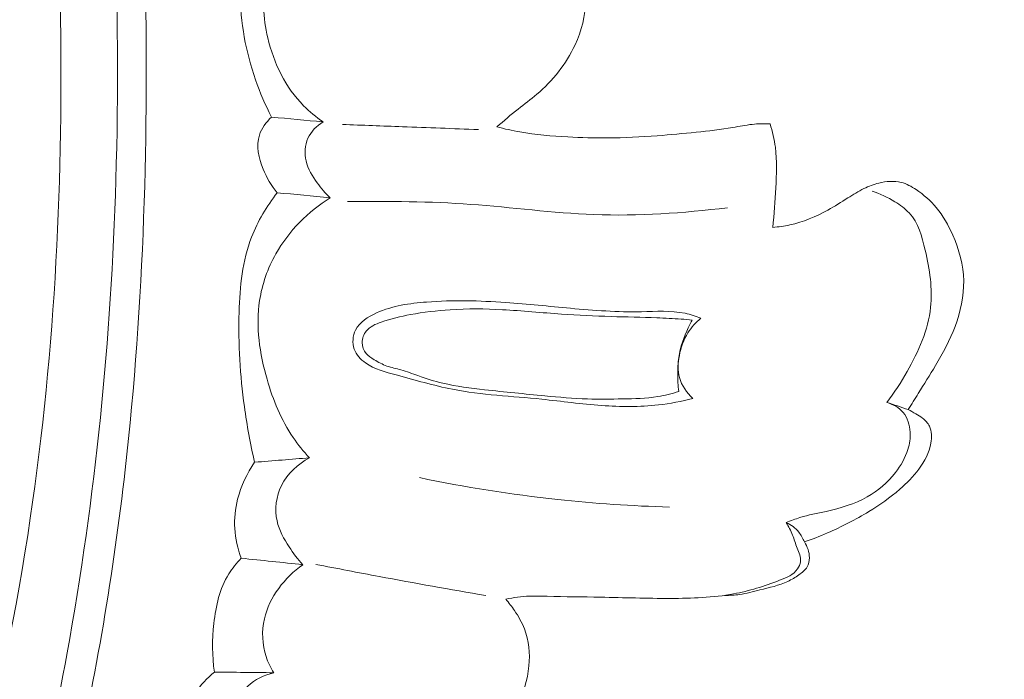
# Model space of a CAD drawing. Units: centimetres. Extents: x 24 to 1052, y -689 to 111.
# Drawn here: x 116 to 120, y -323 to -321 of the extents above; entities that cross this region are included whole.
import ezdxf

# ---------------------------------------------------------------- set-up
doc = ezdxf.new("R2010")
doc.units = ezdxf.units.CM
doc.header["$MEASUREMENT"] = 0
doc.layers.add('layer 1', color=7, linetype='Continuous')

msp = doc.modelspace()

# ---------------------------------------------------------------- linework, layer by layer
at = {"layer": 'layer 1', "color": 250, "lineweight": 20}
for points, knots in [([(553.14097, -413.86725), (553.14097, -413.86725), (553.14097, -13.86723), (553.14097, -13.86723), (553.14097, -13.86723), (553.14097, -13.86723), (53.14089, -13.86723), (53.14089, -13.86723), (53.14089, -13.86723), (53.14089, -13.86723), (53.14089, -413.86725), (53.14089, -413.86725), (53.14089, -413.86725), (53.14089, -413.86725), (553.14097, -413.86725), (553.14097, -413.86725)], [0, 0, 0, 0, 0.2, 0.2, 0.2, 0.2, 0.4, 0.4, 0.4, 0.4, 0.6, 0.6, 0.6, 0.6, 1, 1, 1, 1]), ([(113.99531, -313.6248), (114.06731, -313.70132), (114.1373, -313.77994), (114.2046, -313.86079), (114.2046, -313.86079), (114.35731, -314.04423), (114.49598, -314.23938), (114.62581, -314.43987), (114.62581, -314.43987), (114.79598, -314.70274), (114.951, -314.97487), (115.09764, -315.25152), (115.09764, -315.25152), (115.27068, -315.57802), (115.43213, -315.91091), (115.57395, -316.25198), (115.57395, -316.25198), (115.82155, -316.8473), (116.00961, -317.46752), (116.15984, -318.09593), (116.15984, -318.09593), (116.2549, -318.4932), (116.3348, -318.89362), (116.38865, -319.29754), (116.38865, -319.29754), (116.44972, -319.75617), (116.47727, -320.21917), (116.48762, -320.68273), (116.48762, -320.68273), (116.50153, -321.31011), (116.48404, -321.93846), (116.41337, -322.56054), (116.41337, -322.56054), (116.36977, -322.94378), (116.30602, -323.32462), (116.21796, -323.70166), (116.21796, -323.70166), (116.07929, -324.29529), (115.88048, -324.87929), (115.58582, -325.41059), (115.58582, -325.41059), (115.3496, -325.83646), (115.05182, -326.22855), (114.71285, -326.57953), (114.71285, -326.57953), (114.43682, -326.8655), (114.13351, -327.1242), (113.80036, -327.33862), (113.80036, -327.33862), (113.62592, -327.45093), (113.44318, -327.55114), (113.25167, -327.63006), (113.25167, -327.63006), (113.16837, -327.66434), (113.08337, -327.6947), (112.9969, -327.71953), (112.9969, -327.71953), (112.95939, -327.73031), (112.92173, -327.74009), (112.88344, -327.74741), (112.88344, -327.74741), (112.85895, -327.75213), (112.8343, -327.75586), (112.80958, -327.75799), (112.80958, -327.75799), (112.79433, -327.75935), (112.77915, -327.76011), (112.76384, -327.76237), (112.76384, -327.76237), (112.75569, -327.76358), (112.74746, -327.76519), (112.74012, -327.76866), (112.74012, -327.76866), (112.72868, -327.77403), (112.71936, -327.78391), (112.71271, -327.79515), (112.71271, -327.79515), (112.70292, -327.81176), (112.69898, -327.83118), (112.69953, -327.85018), (112.69953, -327.85018), (112.70027, -327.87927), (112.71119, -327.90747), (112.72714, -327.9322), (112.72714, -327.9322), (112.75144, -327.96994), (112.78756, -327.99948), (112.82761, -328.01762)], [0, 0, 0, 0, 0.0434783, 0.0434783, 0.0434783, 0.0434783, 0.0869565, 0.0869565, 0.0869565, 0.0869565, 0.1304348, 0.1304348, 0.1304348, 0.1304348, 0.173913, 0.173913, 0.173913, 0.173913, 0.2173913, 0.2173913, 0.2173913, 0.2173913, 0.2608696, 0.2608696, 0.2608696, 0.2608696, 0.3043478, 0.3043478, 0.3043478, 0.3043478, 0.3478261, 0.3478261, 0.3478261, 0.3478261, 0.3913043, 0.3913043, 0.3913043, 0.3913043, 0.4347826, 0.4347826, 0.4347826, 0.4347826, 0.4782609, 0.4782609, 0.4782609, 0.4782609, 0.5217391, 0.5217391, 0.5217391, 0.5217391, 0.5652174, 0.5652174, 0.5652174, 0.5652174, 0.6086957, 0.6086957, 0.6086957, 0.6086957, 0.6521739, 0.6521739, 0.6521739, 0.6521739, 0.6956522, 0.6956522, 0.6956522, 0.6956522, 0.7391304, 0.7391304, 0.7391304, 0.7391304, 0.7826087, 0.7826087, 0.7826087, 0.7826087, 0.826087, 0.826087, 0.826087, 0.826087, 0.8695652, 0.8695652, 0.8695652, 0.8695652, 0.9130435, 0.9130435, 0.9130435, 0.9130435, 1, 1, 1, 1]), ([(115.23397, -316.18019), (115.48267, -316.78968), (115.68632, -317.41933), (115.83672, -318.06135), (115.83672, -318.06135), (116.04868, -318.96663), (116.15474, -319.89671), (116.17233, -320.82738), (116.17233, -320.82738), (116.18436, -321.46747), (116.15455, -322.10785), (116.06068, -322.74049), (116.06068, -322.74049), (115.95939, -323.42317), (115.78346, -324.09685), (115.52385, -324.73674), (115.52385, -324.73674), (115.31257, -325.25739), (115.0458, -325.75556), (114.71302, -326.20866), (114.71302, -326.20866), (114.4529, -326.56283), (114.15227, -326.88948), (113.80571, -327.15643), (113.80571, -327.15643), (113.60658, -327.30972), (113.39226, -327.44344), (113.16745, -327.55545), (113.16745, -327.55545), (113.05265, -327.61263), (112.93497, -327.66424), (112.814, -327.70601), (112.814, -327.70601), (112.75494, -327.72627), (112.69516, -327.74436), (112.63488, -327.76028)], [0, 0, 0, 0, 0.1, 0.1, 0.1, 0.1, 0.2, 0.2, 0.2, 0.2, 0.3, 0.3, 0.3, 0.3, 0.4, 0.4, 0.4, 0.4, 0.5, 0.5, 0.5, 0.5, 0.6, 0.6, 0.6, 0.6, 0.7, 0.7, 0.7, 0.7, 0.8, 0.8, 0.8, 0.8, 1, 1, 1, 1]), ([(115.54349, -316.51291), (115.72468, -316.97297), (115.87813, -317.44493), (116.00033, -317.92465), (116.00033, -317.92465), (116.13433, -318.45054), (116.23066, -318.98591), (116.29405, -319.52522), (116.29405, -319.52522), (116.37033, -320.17473), (116.39883, -320.82983), (116.3789, -321.48352), (116.3789, -321.48352), (116.36087, -322.07285), (116.30363, -322.66102), (116.19764, -323.2411), (116.19764, -323.2411), (116.11667, -323.68427), (116.00733, -324.12275), (115.85734, -324.54713), (115.85734, -324.54713), (115.74771, -324.85716), (115.61649, -325.15976), (115.45968, -325.44901), (115.45968, -325.44901), (115.26122, -325.81483), (115.02195, -326.15935), (114.74634, -326.46993), (114.74634, -326.46993), (114.64073, -326.58903), (114.52967, -326.70319), (114.41396, -326.81237), (114.41396, -326.81237), (114.25261, -326.96438), (114.08208, -327.10673), (113.90273, -327.23691), (113.90273, -327.23691), (113.71757, -327.37118), (113.52296, -327.4925), (113.32167, -327.60014)], [0, 0, 0, 0, 0.0909091, 0.0909091, 0.0909091, 0.0909091, 0.1818182, 0.1818182, 0.1818182, 0.1818182, 0.2727273, 0.2727273, 0.2727273, 0.2727273, 0.3636364, 0.3636364, 0.3636364, 0.3636364, 0.4545455, 0.4545455, 0.4545455, 0.4545455, 0.5454545, 0.5454545, 0.5454545, 0.5454545, 0.6363636, 0.6363636, 0.6363636, 0.6363636, 0.7272727, 0.7272727, 0.7272727, 0.7272727, 0.8181818, 0.8181818, 0.8181818, 0.8181818, 1, 1, 1, 1]), ([(116.95789, -321.24965), (116.93473, -321.20495), (116.91481, -321.15858), (116.89822, -321.11105), (116.89822, -321.11105), (116.86203, -321.00742), (116.84185, -320.89779), (116.84096, -320.7873), (116.84096, -320.7873), (116.84021, -320.69792), (116.85216, -320.60802), (116.88256, -320.5248), (116.88256, -320.5248), (116.89454, -320.49187), (116.90947, -320.45989), (116.92647, -320.4293)], [0, 0, 0, 0, 0.2, 0.2, 0.2, 0.2, 0.4, 0.4, 0.4, 0.4, 0.6, 0.6, 0.6, 0.6, 1, 1, 1, 1]), ([(117.14931, -321.26756), (117.1235, -321.24982), (117.09897, -321.22982), (117.07704, -321.20748), (117.07704, -321.20748), (117.01028, -321.13961), (116.96596, -321.04981), (116.94352, -320.9549), (116.94352, -320.9549), (116.92612, -320.88088), (116.92197, -320.80369), (116.93942, -320.73173), (116.93942, -320.73173), (116.95611, -320.66282), (116.99247, -320.59873), (117.0363, -320.54178), (117.0363, -320.54178), (117.07298, -320.4942), (117.11491, -320.45156), (117.16228, -320.41566)], [0, 0, 0, 0, 0.1666667, 0.1666667, 0.1666667, 0.1666667, 0.3333333, 0.3333333, 0.3333333, 0.3333333, 0.5, 0.5, 0.5, 0.5, 0.6666667, 0.6666667, 0.6666667, 0.6666667, 1, 1, 1, 1]), ([(118.02219, -320.55139), (118.03783, -320.57384), (118.0522, -320.59715), (118.06638, -320.62058), (118.06638, -320.62058), (118.07914, -320.64147), (118.0916, -320.66248), (118.10123, -320.68492), (118.10123, -320.68492), (118.11845, -320.72532), (118.12609, -320.77019), (118.1255, -320.81458), (118.1255, -320.81458), (118.12477, -320.87229), (118.11027, -320.92908), (118.08614, -320.98134), (118.08614, -320.98134), (118.05333, -321.05226), (118.00286, -321.11464), (117.94389, -321.16494), (117.94389, -321.16494), (117.92132, -321.18418), (117.89746, -321.20169), (117.87424, -321.21997), (117.87424, -321.21997), (117.84736, -321.24123), (117.82135, -321.26365), (117.79543, -321.28607)], [0, 0, 0, 0, 0.125, 0.125, 0.125, 0.125, 0.25, 0.25, 0.25, 0.25, 0.375, 0.375, 0.375, 0.375, 0.5, 0.5, 0.5, 0.5, 0.625, 0.625, 0.625, 0.625, 0.75, 0.75, 0.75, 0.75, 1, 1, 1, 1]), ([(116.97898, -321.53075), (116.95667, -321.50493), (116.93969, -321.47554), (116.92655, -321.44275), (116.92655, -321.44275), (116.91021, -321.40211), (116.89962, -321.35638), (116.91235, -321.3165), (116.91235, -321.3165), (116.92049, -321.29096), (116.93807, -321.26786), (116.95789, -321.24965)], [0, 0, 0, 0, 0.25, 0.25, 0.25, 0.25, 0.5, 0.5, 0.5, 0.5, 1, 1, 1, 1]), ([(117.17554, -321.5492), (117.15781, -321.53277), (117.14216, -321.51422), (117.12776, -321.49441), (117.12776, -321.49441), (117.1095, -321.46949), (117.09304, -321.44257), (117.08603, -321.41239), (117.08603, -321.41239), (117.07965, -321.38467), (117.08123, -321.35415), (117.09287, -321.32844), (117.09287, -321.32844), (117.10442, -321.30294), (117.1258, -321.28205), (117.14931, -321.26756)], [0, 0, 0, 0, 0.2, 0.2, 0.2, 0.2, 0.4, 0.4, 0.4, 0.4, 0.6, 0.6, 0.6, 0.6, 1, 1, 1, 1]), ([(117.72713, -321.29587), (117.63295, -321.29245), (117.53876, -321.28903), (117.44457, -321.28551), (117.44457, -321.28551), (117.37013, -321.2826), (117.2956, -321.2798), (117.22116, -321.2768)], [0, 0, 0, 0, 0.3333333, 0.3333333, 0.3333333, 0.3333333, 1, 1, 1, 1]), ([(117.79543, -321.28607), (117.82383, -321.29336), (117.85258, -321.29984), (117.88147, -321.30491), (117.88147, -321.30491), (117.94036, -321.3153), (118.00009, -321.32034), (118.05991, -321.32347), (118.05991, -321.32347), (118.1094, -321.32601), (118.15883, -321.32725), (118.20837, -321.32689), (118.20837, -321.32689), (118.26962, -321.32645), (118.33095, -321.32349), (118.3921, -321.31895), (118.3921, -321.31895), (118.44038, -321.31534), (118.48851, -321.31065), (118.53663, -321.30585), (118.53663, -321.30585), (118.58225, -321.30117), (118.62787, -321.2964), (118.67313, -321.28844), (118.67313, -321.28844), (118.69695, -321.28425), (118.72063, -321.27927), (118.74463, -321.27667), (118.74463, -321.27667), (118.76664, -321.27428), (118.78895, -321.27387), (118.81112, -321.27467)], [0, 0, 0, 0, 0.1111111, 0.1111111, 0.1111111, 0.1111111, 0.2222222, 0.2222222, 0.2222222, 0.2222222, 0.3333333, 0.3333333, 0.3333333, 0.3333333, 0.4444444, 0.4444444, 0.4444444, 0.4444444, 0.5555556, 0.5555556, 0.5555556, 0.5555556, 0.6666667, 0.6666667, 0.6666667, 0.6666667, 0.7777778, 0.7777778, 0.7777778, 0.7777778, 1, 1, 1, 1]), ([(118.81112, -321.27467), (118.82004, -321.30316), (118.82711, -321.33244), (118.83098, -321.36199), (118.83098, -321.36199), (118.83757, -321.41182), (118.83528, -321.4624), (118.83267, -321.51269), (118.83267, -321.51269), (118.83011, -321.56178), (118.82724, -321.61068), (118.82135, -321.65933)], [0, 0, 0, 0, 0.25, 0.25, 0.25, 0.25, 0.5, 0.5, 0.5, 0.5, 1, 1, 1, 1]), ([(118.82135, -321.65933), (118.8427, -321.65777), (118.86388, -321.65481), (118.88478, -321.65027), (118.88478, -321.65027), (118.9342, -321.6395), (118.98167, -321.61961), (119.02601, -321.59518), (119.02601, -321.59518), (119.05145, -321.5812), (119.07581, -321.56567), (119.10027, -321.55023), (119.10027, -321.55023), (119.11997, -321.53774), (119.13968, -321.52534), (119.16051, -321.51529), (119.16051, -321.51529), (119.1782, -321.5067), (119.19658, -321.49978), (119.21587, -321.49502), (119.21587, -321.49502), (119.24317, -321.48825), (119.27227, -321.4855), (119.29884, -321.49229), (119.29884, -321.49229), (119.31871, -321.49731), (119.33714, -321.50761), (119.35455, -321.51925), (119.35455, -321.51925), (119.38261, -321.53798), (119.40785, -321.56036), (119.42915, -321.58593), (119.42915, -321.58593), (119.4546, -321.6164), (119.47456, -321.65135), (119.49072, -321.68829), (119.49072, -321.68829), (119.51431, -321.74199), (119.53, -321.79958), (119.53128, -321.85759), (119.53128, -321.85759), (119.53265, -321.91519), (119.51971, -321.9732), (119.49929, -322.02759), (119.49929, -322.02759), (119.48011, -322.0788), (119.45426, -322.12665), (119.42654, -322.17328), (119.42654, -322.17328), (119.40585, -322.20805), (119.38402, -322.24218), (119.36259, -322.27639), (119.36259, -322.27639), (119.35007, -322.29644), (119.33765, -322.31648), (119.32523, -322.33652)], [0, 0, 0, 0, 0.0666667, 0.0666667, 0.0666667, 0.0666667, 0.1333333, 0.1333333, 0.1333333, 0.1333333, 0.2, 0.2, 0.2, 0.2, 0.2666667, 0.2666667, 0.2666667, 0.2666667, 0.3333333, 0.3333333, 0.3333333, 0.3333333, 0.4, 0.4, 0.4, 0.4, 0.4666667, 0.4666667, 0.4666667, 0.4666667, 0.5333333, 0.5333333, 0.5333333, 0.5333333, 0.6, 0.6, 0.6, 0.6, 0.6666667, 0.6666667, 0.6666667, 0.6666667, 0.7333333, 0.7333333, 0.7333333, 0.7333333, 0.8, 0.8, 0.8, 0.8, 0.8666667, 0.8666667, 0.8666667, 0.8666667, 1, 1, 1, 1]), ([(116.89477, -322.53237), (116.87885, -322.46398), (116.8662, -322.39483), (116.85663, -322.32532), (116.85663, -322.32532), (116.84075, -322.20946), (116.83345, -322.09288), (116.83688, -321.97476), (116.83688, -321.97476), (116.83975, -321.8795), (116.84958, -321.7833), (116.88355, -321.6953), (116.88355, -321.6953), (116.90633, -321.63609), (116.94002, -321.58065), (116.97898, -321.53075)], [0, 0, 0, 0, 0.2, 0.2, 0.2, 0.2, 0.4, 0.4, 0.4, 0.4, 0.6, 0.6, 0.6, 0.6, 1, 1, 1, 1]), ([(119.1907, -321.52441), (119.22031, -321.53405), (119.24833, -321.54777), (119.27518, -321.56415), (119.27518, -321.56415), (119.2947, -321.5761), (119.31369, -321.58947), (119.32872, -321.60595), (119.32872, -321.60595), (119.36207, -321.64223), (119.37643, -321.69348), (119.38817, -321.74416), (119.38817, -321.74416), (119.40477, -321.81622), (119.41591, -321.88726), (119.40828, -321.95712), (119.40828, -321.95712), (119.39908, -322.03998), (119.36328, -322.12116), (119.32112, -322.19545), (119.32112, -322.19545), (119.29829, -322.23574), (119.27356, -322.27391), (119.24521, -322.30987)], [0, 0, 0, 0, 0.1428571, 0.1428571, 0.1428571, 0.1428571, 0.2857143, 0.2857143, 0.2857143, 0.2857143, 0.4285714, 0.4285714, 0.4285714, 0.4285714, 0.5714286, 0.5714286, 0.5714286, 0.5714286, 0.7142857, 0.7142857, 0.7142857, 0.7142857, 1, 1, 1, 1]), ([(117.0988, -322.51581), (117.0768, -322.49218), (117.05621, -322.46687), (117.03807, -322.44024), (117.03807, -322.44024), (116.99367, -322.37506), (116.96326, -322.30109), (116.9411, -322.22399), (116.9411, -322.22399), (116.91351, -322.12834), (116.8985, -322.02797), (116.91331, -321.93121), (116.91331, -321.93121), (116.92251, -321.87068), (116.9434, -321.81167), (116.97377, -321.75789), (116.97377, -321.75789), (117.02179, -321.6726), (117.0938, -321.60073), (117.17554, -321.5492)], [0, 0, 0, 0, 0.1666667, 0.1666667, 0.1666667, 0.1666667, 0.3333333, 0.3333333, 0.3333333, 0.3333333, 0.5, 0.5, 0.5, 0.5, 0.6666667, 0.6666667, 0.6666667, 0.6666667, 1, 1, 1, 1]), ([(117.24003, -321.56342), (117.39306, -321.56231), (117.54648, -321.56288), (117.69922, -321.5739), (117.69922, -321.5739), (117.85155, -321.58485), (118.00319, -321.60603), (118.15567, -321.61186), (118.15567, -321.61186), (118.32169, -321.61822), (118.4886, -321.60631), (118.65362, -321.58638)], [0, 0, 0, 0, 0.25, 0.25, 0.25, 0.25, 0.5, 0.5, 0.5, 0.5, 1, 1, 1, 1]), ([(118.5243, -322.29538), (118.48228, -322.30598), (118.43943, -322.31412), (118.39632, -322.31907), (118.39632, -322.31907), (118.32633, -322.32706), (118.25542, -322.32659), (118.18508, -322.32158), (118.18508, -322.32158), (118.11052, -322.31618), (118.03671, -322.30563), (117.96224, -322.29802), (117.96224, -322.29802), (117.85134, -322.28682), (117.73908, -322.2823), (117.63029, -322.26108), (117.63029, -322.26108), (117.56022, -322.24734), (117.49151, -322.22664), (117.42139, -322.2079), (117.42139, -322.2079), (117.38151, -322.19717), (117.34106, -322.18716), (117.30712, -322.16302), (117.30712, -322.16302), (117.28885, -322.15011), (117.27249, -322.13311), (117.26504, -322.11225), (117.26504, -322.11225), (117.25711, -322.08962), (117.25956, -322.06236), (117.2702, -322.04091), (117.2702, -322.04091), (117.28511, -322.01053), (117.3163, -321.99145), (117.34813, -321.97725), (117.34813, -321.97725), (117.40848, -321.95052), (117.47112, -321.9417), (117.53436, -321.93685), (117.53436, -321.93685), (117.63191, -321.92939), (117.73064, -321.93168), (117.8287, -321.93852), (117.8287, -321.93852), (117.90918, -321.94412), (117.98931, -321.95285), (118.06938, -321.96018), (118.06938, -321.96018), (118.15678, -321.96815), (118.24421, -321.97461), (118.33273, -321.97281), (118.33273, -321.97281), (118.38734, -321.97169), (118.4423, -321.96745), (118.49512, -321.97874), (118.49512, -321.97874), (118.51516, -321.98295), (118.53501, -321.98947), (118.5542, -321.99693)], [0, 0, 0, 0, 0.0625, 0.0625, 0.0625, 0.0625, 0.125, 0.125, 0.125, 0.125, 0.1875, 0.1875, 0.1875, 0.1875, 0.25, 0.25, 0.25, 0.25, 0.3125, 0.3125, 0.3125, 0.3125, 0.375, 0.375, 0.375, 0.375, 0.4375, 0.4375, 0.4375, 0.4375, 0.5, 0.5, 0.5, 0.5, 0.5625, 0.5625, 0.5625, 0.5625, 0.625, 0.625, 0.625, 0.625, 0.6875, 0.6875, 0.6875, 0.6875, 0.75, 0.75, 0.75, 0.75, 0.8125, 0.8125, 0.8125, 0.8125, 0.875, 0.875, 0.875, 0.875, 1, 1, 1, 1]), ([(118.47164, -322.26927), (118.44611, -322.27735), (118.42001, -322.28415), (118.3936, -322.28847), (118.3936, -322.28847), (118.35049, -322.29552), (118.30646, -322.29601), (118.26264, -322.29669), (118.26264, -322.29669), (118.21913, -322.29745), (118.17573, -322.29851), (118.1324, -322.29716), (118.1324, -322.29716), (118.07956, -322.29559), (118.02664, -322.29051), (117.97393, -322.28543), (117.97393, -322.28543), (117.89928, -322.27823), (117.82474, -322.27123), (117.75013, -322.26292), (117.75013, -322.26292), (117.69778, -322.25712), (117.64529, -322.25072), (117.59412, -322.23835), (117.59412, -322.23835), (117.56301, -322.23089), (117.53239, -322.2213), (117.50222, -322.21048), (117.50222, -322.21048), (117.48112, -322.20292), (117.46039, -322.19484), (117.43877, -322.18891), (117.43877, -322.18891), (117.42141, -322.18417), (117.40362, -322.18085), (117.38691, -322.17487), (117.38691, -322.17487), (117.37029, -322.16889), (117.35474, -322.16025), (117.33927, -322.15111), (117.33927, -322.15111), (117.32833, -322.14455), (117.31738, -322.13778), (117.30938, -322.12807), (117.30938, -322.12807), (117.30033, -322.1171), (117.29519, -322.10234), (117.29506, -322.08763), (117.29506, -322.08763), (117.29498, -322.07211), (117.30062, -322.05661), (117.30995, -322.04484), (117.30995, -322.04484), (117.32333, -322.02805), (117.34461, -322.01908), (117.36556, -322.01163), (117.36556, -322.01163), (117.40197, -321.9987), (117.4378, -321.99041), (117.47431, -321.98369), (117.47431, -321.98369), (117.52253, -321.97478), (117.57199, -321.96872), (117.62139, -321.96546), (117.62139, -321.96546), (117.68646, -321.96122), (117.75147, -321.96189), (117.81632, -321.96537), (117.81632, -321.96537), (117.8896, -321.96923), (117.96266, -321.97661), (118.03581, -321.98178), (118.03581, -321.98178), (118.0974, -321.98612), (118.15901, -321.98886), (118.22058, -321.9907), (118.22058, -321.9907), (118.27724, -321.99249), (118.33386, -321.99348), (118.39053, -321.99556), (118.39053, -321.99556), (118.42073, -321.99676), (118.45084, -321.99817), (118.48098, -322.00037), (118.48098, -322.00037), (118.49445, -322.0013), (118.50792, -322.00243), (118.5214, -322.00367)], [0, 0, 0, 0, 0.0434783, 0.0434783, 0.0434783, 0.0434783, 0.0869565, 0.0869565, 0.0869565, 0.0869565, 0.1304348, 0.1304348, 0.1304348, 0.1304348, 0.173913, 0.173913, 0.173913, 0.173913, 0.2173913, 0.2173913, 0.2173913, 0.2173913, 0.2608696, 0.2608696, 0.2608696, 0.2608696, 0.3043478, 0.3043478, 0.3043478, 0.3043478, 0.3478261, 0.3478261, 0.3478261, 0.3478261, 0.3913043, 0.3913043, 0.3913043, 0.3913043, 0.4347826, 0.4347826, 0.4347826, 0.4347826, 0.4782609, 0.4782609, 0.4782609, 0.4782609, 0.5217391, 0.5217391, 0.5217391, 0.5217391, 0.5652174, 0.5652174, 0.5652174, 0.5652174, 0.6086957, 0.6086957, 0.6086957, 0.6086957, 0.6521739, 0.6521739, 0.6521739, 0.6521739, 0.6956522, 0.6956522, 0.6956522, 0.6956522, 0.7391304, 0.7391304, 0.7391304, 0.7391304, 0.7826087, 0.7826087, 0.7826087, 0.7826087, 0.826087, 0.826087, 0.826087, 0.826087, 0.8695652, 0.8695652, 0.8695652, 0.8695652, 0.9130435, 0.9130435, 0.9130435, 0.9130435, 1, 1, 1, 1]), ([(118.5542, -321.99693), (118.53554, -322.01227), (118.51883, -322.03063), (118.50593, -322.05109), (118.50593, -322.05109), (118.48989, -322.07682), (118.47973, -322.10596), (118.47403, -322.13628), (118.47403, -322.13628), (118.46896, -322.16317), (118.46755, -322.19107), (118.47455, -322.21716), (118.47455, -322.21716), (118.48254, -322.247), (118.50163, -322.27448), (118.5243, -322.29538)], [0, 0, 0, 0, 0.2, 0.2, 0.2, 0.2, 0.4, 0.4, 0.4, 0.4, 0.6, 0.6, 0.6, 0.6, 1, 1, 1, 1]), ([(118.5214, -322.00367), (118.51636, -322.01313), (118.51173, -322.02267), (118.50721, -322.03251), (118.50721, -322.03251), (118.49132, -322.06724), (118.47732, -322.10388), (118.47167, -322.14321), (118.47167, -322.14321), (118.46878, -322.16368), (118.46814, -322.18484), (118.46811, -322.20436), (118.46811, -322.20436), (118.46822, -322.22669), (118.46912, -322.24687), (118.47164, -322.26927)], [0, 0, 0, 0, 0.2, 0.2, 0.2, 0.2, 0.4, 0.4, 0.4, 0.4, 0.6, 0.6, 0.6, 0.6, 1, 1, 1, 1]), ([(119.24521, -322.30987), (119.26808, -322.31674), (119.29083, -322.32922), (119.30616, -322.34768), (119.30616, -322.34768), (119.32257, -322.36749), (119.3304, -322.39403), (119.332, -322.42019), (119.332, -322.42019), (119.33329, -322.44215), (119.33026, -322.46373), (119.32398, -322.48437), (119.32398, -322.48437), (119.31443, -322.51578), (119.29756, -322.54485), (119.27712, -322.5709), (119.27712, -322.5709), (119.24841, -322.60757), (119.2126, -322.63849), (119.17258, -322.66111), (119.17258, -322.66111), (119.12554, -322.68768), (119.07263, -322.70283), (119.01956, -322.71478), (119.01956, -322.71478), (118.98698, -322.72211), (118.95424, -322.72814), (118.92248, -322.73784), (118.92248, -322.73784), (118.90523, -322.7431), (118.88822, -322.74935), (118.87153, -322.75609)], [0, 0, 0, 0, 0.1111111, 0.1111111, 0.1111111, 0.1111111, 0.2222222, 0.2222222, 0.2222222, 0.2222222, 0.3333333, 0.3333333, 0.3333333, 0.3333333, 0.4444444, 0.4444444, 0.4444444, 0.4444444, 0.5555556, 0.5555556, 0.5555556, 0.5555556, 0.6666667, 0.6666667, 0.6666667, 0.6666667, 0.7777778, 0.7777778, 0.7777778, 0.7777778, 1, 1, 1, 1]), ([(119.32523, -322.33652), (119.3345, -322.34157), (119.34357, -322.34692), (119.35275, -322.35217), (119.35275, -322.35217), (119.36151, -322.35724), (119.37027, -322.36221), (119.37828, -322.36832), (119.37828, -322.36832), (119.38879, -322.37641), (119.39821, -322.38645), (119.4039, -322.39819), (119.4039, -322.39819), (119.41304, -322.41686), (119.41297, -322.43959), (119.40921, -322.4608), (119.40921, -322.4608), (119.4029, -322.49686), (119.38587, -322.52894), (119.36477, -322.55753), (119.36477, -322.55753), (119.34423, -322.58538), (119.31972, -322.61003), (119.29361, -322.63266), (119.29361, -322.63266), (119.25791, -322.66367), (119.21921, -322.69083), (119.17888, -322.71536), (119.17888, -322.71536), (119.12933, -322.74566), (119.07757, -322.77197), (119.02435, -322.79504), (119.02435, -322.79504), (118.99622, -322.80716), (118.96775, -322.81848), (118.93892, -322.82863)], [0, 0, 0, 0, 0.1, 0.1, 0.1, 0.1, 0.2, 0.2, 0.2, 0.2, 0.3, 0.3, 0.3, 0.3, 0.4, 0.4, 0.4, 0.4, 0.5, 0.5, 0.5, 0.5, 0.6, 0.6, 0.6, 0.6, 0.7, 0.7, 0.7, 0.7, 0.8, 0.8, 0.8, 0.8, 1, 1, 1, 1]), ([(116.84533, -322.88897), (116.83156, -322.85371), (116.82298, -322.81599), (116.82079, -322.77806), (116.82079, -322.77806), (116.81878, -322.74171), (116.82276, -322.70507), (116.83172, -322.66968), (116.83172, -322.66968), (116.84409, -322.6205), (116.86588, -322.57356), (116.89477, -322.53237)], [0, 0, 0, 0, 0.25, 0.25, 0.25, 0.25, 0.5, 0.5, 0.5, 0.5, 1, 1, 1, 1]), ([(117.07391, -322.91294), (117.05508, -322.89275), (117.03856, -322.87055), (117.02328, -322.84718), (117.02328, -322.84718), (117.00366, -322.81721), (116.98596, -322.78535), (116.97831, -322.75049), (116.97831, -322.75049), (116.96875, -322.70711), (116.97466, -322.65906), (116.99458, -322.61872), (116.99458, -322.61872), (117.01669, -322.57407), (117.05589, -322.53887), (117.0988, -322.51581)], [0, 0, 0, 0, 0.2, 0.2, 0.2, 0.2, 0.4, 0.4, 0.4, 0.4, 0.6, 0.6, 0.6, 0.6, 1, 1, 1, 1]), ([(118.43705, -322.69892), (118.29828, -322.69491), (118.15974, -322.68539), (118.02163, -322.67053), (118.02163, -322.67053), (117.84899, -322.65199), (117.67723, -322.62489), (117.50726, -322.5895)], [0, 0, 0, 0, 0.3333333, 0.3333333, 0.3333333, 0.3333333, 1, 1, 1, 1]), ([(118.87153, -322.75609), (118.88019, -322.77118), (118.88837, -322.78669), (118.89478, -322.80279), (118.89478, -322.80279), (118.90118, -322.81869), (118.906, -322.83507), (118.9122, -322.85099), (118.9122, -322.85099), (118.91541, -322.85924), (118.91902, -322.86737), (118.92145, -322.87606), (118.92145, -322.87606), (118.92387, -322.88445), (118.92522, -322.89339), (118.92415, -322.90206), (118.92415, -322.90206), (118.92301, -322.91142), (118.91906, -322.92053), (118.91364, -322.92831), (118.91364, -322.92831), (118.89861, -322.95018), (118.87253, -322.96119), (118.84679, -322.97109), (118.84679, -322.97109), (118.78913, -322.99348), (118.73361, -323.01066), (118.67597, -323.02134), (118.67597, -323.02134), (118.59969, -323.03555), (118.51982, -323.03832), (118.44073, -323.03835), (118.44073, -323.03835), (118.35373, -323.03848), (118.26767, -323.03535), (118.18128, -323.03374), (118.18128, -323.03374), (118.11514, -323.03263), (118.04874, -323.03233), (117.98237, -323.03043), (117.98237, -323.03043), (117.96061, -323.02981), (117.93884, -323.02899), (117.91706, -323.02987), (117.91706, -323.02987), (117.88748, -323.03105), (117.85785, -323.03522), (117.82883, -323.04147)], [0, 0, 0, 0, 0.0769231, 0.0769231, 0.0769231, 0.0769231, 0.1538462, 0.1538462, 0.1538462, 0.1538462, 0.2307692, 0.2307692, 0.2307692, 0.2307692, 0.3076923, 0.3076923, 0.3076923, 0.3076923, 0.3846154, 0.3846154, 0.3846154, 0.3846154, 0.4615385, 0.4615385, 0.4615385, 0.4615385, 0.5384615, 0.5384615, 0.5384615, 0.5384615, 0.6153846, 0.6153846, 0.6153846, 0.6153846, 0.6923077, 0.6923077, 0.6923077, 0.6923077, 0.7692308, 0.7692308, 0.7692308, 0.7692308, 0.8461538, 0.8461538, 0.8461538, 0.8461538, 1, 1, 1, 1]), ([(118.93892, -322.82863), (118.93395, -322.81536), (118.92691, -322.8027), (118.91785, -322.79163), (118.91785, -322.79163), (118.90548, -322.77643), (118.88917, -322.76442), (118.87153, -322.75609)], [0, 0, 0, 0, 0.3333333, 0.3333333, 0.3333333, 0.3333333, 1, 1, 1, 1]), ([(118.64241, -323.02691), (118.66115, -323.02718), (118.67993, -323.02645), (118.69842, -323.02383), (118.69842, -323.02383), (118.72368, -323.02027), (118.74836, -323.01333), (118.77338, -323.00698), (118.77338, -323.00698), (118.80858, -322.99802), (118.84454, -322.99042), (118.87693, -322.97519), (118.87693, -322.97519), (118.89141, -322.96846), (118.90522, -322.96017), (118.91876, -322.95068), (118.91876, -322.95068), (118.93066, -322.94238), (118.94232, -322.93319), (118.94922, -322.92093), (118.94922, -322.92093), (118.95483, -322.91104), (118.95724, -322.89911), (118.95736, -322.88729), (118.95736, -322.88729), (118.95751, -322.86625), (118.95047, -322.84558), (118.93892, -322.82863)], [0, 0, 0, 0, 0.125, 0.125, 0.125, 0.125, 0.25, 0.25, 0.25, 0.25, 0.375, 0.375, 0.375, 0.375, 0.5, 0.5, 0.5, 0.5, 0.625, 0.625, 0.625, 0.625, 0.75, 0.75, 0.75, 0.75, 1, 1, 1, 1]), ([(116.74524, -323.31197), (116.73616, -323.25235), (116.73666, -323.19195), (116.74335, -323.13114), (116.74335, -323.13114), (116.75054, -323.0665), (116.76482, -323.00141), (116.79857, -322.94727), (116.79857, -322.94727), (116.81174, -322.92609), (116.82779, -322.90667), (116.84533, -322.88897)], [0, 0, 0, 0, 0.25, 0.25, 0.25, 0.25, 0.5, 0.5, 0.5, 0.5, 1, 1, 1, 1]), ([(116.96573, -323.31441), (116.95388, -323.29568), (116.94417, -323.27554), (116.93721, -323.25436), (116.93721, -323.25436), (116.92267, -323.20972), (116.92063, -323.16057), (116.93114, -323.11439), (116.93114, -323.11439), (116.94961, -323.03287), (117.0071, -322.96072), (117.07391, -322.91294)], [0, 0, 0, 0, 0.25, 0.25, 0.25, 0.25, 0.5, 0.5, 0.5, 0.5, 1, 1, 1, 1]), ([(117.12291, -322.9118), (117.20137, -322.92712), (117.27991, -322.94214), (117.35844, -322.95685), (117.35844, -322.95685), (117.49023, -322.98153), (117.62216, -323.0051), (117.75435, -323.02776)], [0, 0, 0, 0, 0.3333333, 0.3333333, 0.3333333, 0.3333333, 1, 1, 1, 1]), ([(117.82883, -323.04147), (117.8405, -323.05461), (117.85111, -323.0687), (117.86104, -323.08322), (117.86104, -323.08322), (117.87562, -323.10463), (117.88857, -323.12731), (117.89788, -323.15148), (117.89788, -323.15148), (117.91445, -323.19461), (117.91922, -323.24223), (117.91485, -323.2893), (117.91485, -323.2893), (117.91002, -323.34111), (117.89414, -323.39206), (117.86539, -323.43404), (117.86539, -323.43404), (117.84345, -323.46597), (117.81414, -323.49266), (117.78245, -323.51576), (117.78245, -323.51576), (117.74534, -323.54274), (117.70499, -323.56488), (117.6623, -323.58012)], [0, 0, 0, 0, 0.1428571, 0.1428571, 0.1428571, 0.1428571, 0.2857143, 0.2857143, 0.2857143, 0.2857143, 0.4285714, 0.4285714, 0.4285714, 0.4285714, 0.5714286, 0.5714286, 0.5714286, 0.5714286, 0.7142857, 0.7142857, 0.7142857, 0.7142857, 1, 1, 1, 1]), ([(116.62785, -323.61288), (116.62024, -323.5707), (116.61943, -323.52629), (116.62966, -323.48433), (116.62966, -323.48433), (116.64621, -323.41652), (116.69163, -323.35549), (116.74524, -323.31197)], [0, 0, 0, 0, 0.3333333, 0.3333333, 0.3333333, 0.3333333, 1, 1, 1, 1]), ([(116.82118, -323.62678), (116.81421, -323.6054), (116.80961, -323.58341), (116.80689, -323.56091), (116.80689, -323.56091), (116.80216, -323.5222), (116.80285, -323.48192), (116.81545, -323.44524), (116.81545, -323.44524), (116.82604, -323.41458), (116.84486, -323.38651), (116.86911, -323.36468), (116.86911, -323.36468), (116.89642, -323.33999), (116.93052, -323.32307), (116.96573, -323.31441)], [0, 0, 0, 0, 0.2, 0.2, 0.2, 0.2, 0.4, 0.4, 0.4, 0.4, 0.6, 0.6, 0.6, 0.6, 1, 1, 1, 1])]:
    msp.add_open_spline(points, degree=3, knots=knots, dxfattribs=at)
for points in [[(117.14931, -321.26756), (117.08553, -321.26152), (117.02166, -321.25559), (116.95789, -321.24965)], [(117.17554, -321.5492), (117.11006, -321.54305), (117.04457, -321.5369), (116.97898, -321.53075)], [(119.32523, -322.33652), (119.29856, -322.32764), (119.27188, -322.31875), (119.24521, -322.30987)], [(117.0988, -322.51581), (117.03079, -322.5213), (116.96278, -322.52679), (116.89477, -322.53237)], [(117.07391, -322.91294), (116.99771, -322.90492), (116.92153, -322.897), (116.84533, -322.88897)], [(116.96573, -323.31441), (116.8923, -323.31356), (116.81876, -323.31272), (116.74524, -323.31197)]]:
    msp.add_open_spline(points, degree=3, dxfattribs=at)

doc.saveas('drawing.dxf')
